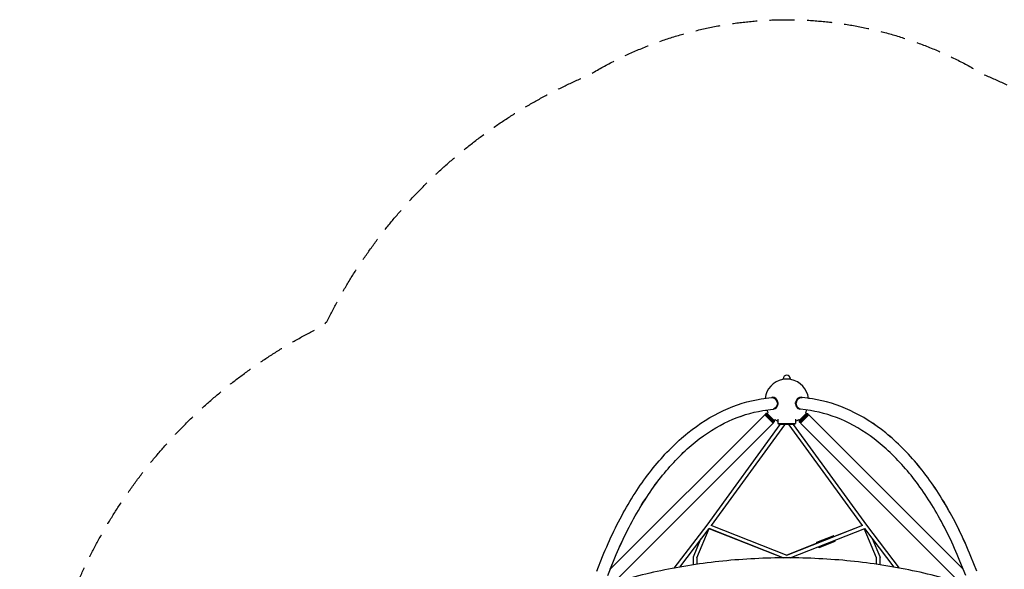
# Model space of a CAD drawing. Units: millimetres. Extents: x -3905 to 3905, y -3905 to 3905.
# Drawn here: x -3905 to 1107, y 1107 to 3905 of the extents above; entities that cross this region are included whole.
import ezdxf

# ---------------------------------------------------------------- set-up
doc = ezdxf.new("R2010")
doc.units = ezdxf.units.MM
doc.header["$LTSCALE"] = 20
doc.linetypes.add('HIDDEN', pattern=[9.525, 6.35, -3.175])
doc.layers.add('2d', color=230, linetype='Continuous')
doc.layers.add('CSA-SafetyZone', color=63, linetype='HIDDEN')

msp = doc.modelspace()

# ---------------------------------------------------------------- linework, layer by layer
at = {"layer": '2d'}
for p, q in [((21, 2074.3), (-21, 2074.3)), ((-21, 2073.1), (-21, 2074.3)), ((-18, 2074.3), (-18, 2077.3)), ((18, 2074.3), (18, 2077.3)), ((21, 2073.1), (21, 2074.3)), ((-130.1, 1974.4), (-78.4, 1982.2)), ((-73.6, 1982.8), (-75.6, 1982.5)), ((-45.1, 1957.1), (-49.7, 1956.4)), ((-47.1, 1957.1), (-45.1, 1957.4)), ((-45.1, 1957.1), (-46.9, 1957.1)), ((45, 1957.1), (49.6, 1956.4)), ((46.8, 1957.1), (45, 1957.1)), ((45.1, 1957.3), (47, 1957)), ((73.6, 1982.8), (75.6, 1982.5)), ((130.1, 1974.4), (78.4, 1982.2)), ((130.1, 1974.4), (110.7, 1977.3)), ((-121.1, 1914.8), (-69.3, 1922.6)), ((-121.1, 1914.8), (-101.6, 1917.7)), ((-94.6, 1904.6), (-99.4, 1899.7)), ((-64.7, 1923.5), (-66.6, 1923.2)), ((-44.7, 1949.1), (-49.3, 1948.4)), ((-44.7, 1948.9), (-46.6, 1948.6)), ((44.6, 1949.1), (49.2, 1948.4)), ((46.6, 1948.6), (44.7, 1948.9)), ((64.6, 1923.5), (66.6, 1923.2)), ((121.1, 1914.8), (69.3, 1922.6)), ((94.6, 1904.6), (99.4, 1899.7)), ((-112.2, 1894.1), (-898.3, 1107.9)), ((-69.5, 1851.4), (-112.2, 1894.1)), ((-106.5, 1899.7), (-108.6, 1897.6)), ((-108.6, 1897.6), (-66, 1855)), ((-108.6, 1890.5), (-108.6, 1897.6)), ((-106.5, 1899.7), (-63.9, 1857.1)), ((-99.4, 1899.7), (-106.5, 1899.7)), ((-99.4, 1899.7), (-63.9, 1864.2)), ((-73.1, 1855), (-66, 1855)), ((-63.9, 1857.1), (-66, 1855)), ((-59, 1869), (-63.9, 1864.2)), ((-63.9, 1864.2), (-63.9, 1857.1)), ((-45, 1872), (-45, 1848.6)), ((45, 1872), (45, 1848.6)), ((59, 1869), (63.9, 1864.2)), ((63.9, 1857.1), (106.5, 1899.7)), ((63.9, 1864.2), (99.4, 1899.7)), ((63.9, 1864.2), (63.9, 1857.1)), ((63.9, 1857.1), (66, 1855)), ((66, 1855), (108.6, 1897.6)), ((73.1, 1855), (66, 1855)), ((69.5, 1851.4), (112.2, 1894.1)), ((99.4, 1899.7), (106.5, 1899.7)), ((106.5, 1899.7), (108.6, 1897.6)), ((108.6, 1890.5), (108.6, 1897.6)), ((898.2, 1108), (112.2, 1894.1)), ((-69.5, 1851.4), (-880.9, 1040)), ((-34.9, 1843.6), (-407.5, 1332.2)), ((-11.8, 1843), (-384.9, 1330.8)), ((-45, 1848.6), (45, 1848.6)), ((-40, 1848.6), (-40, 1843.6)), ((40, 1843.6), (-40, 1843.6)), ((384.9, 1330.8), (11.8, 1843)), ((407.5, 1332.2), (34.9, 1843.6)), ((40, 1848.6), (40, 1843.6)), ((880.9, 1040), (69.5, 1851.4)), ((-407.5, 1332.2), (-574.5, 1113.4)), ((-396.6, 1315.2), (-546.8, 1118.4)), ((-457.2, 1164.8), (-394.7, 1314.3)), ((-396.7, 1315), (-17.3, 1165.5)), ((-17.7, 1165.5), (-394.7, 1314.3)), ((-386.8, 1331.6), (0, 1179.1)), ((0, 1179.1), (386.8, 1331.6)), ((17.3, 1165.5), (396.7, 1315)), ((384.9, 1330.8), (237.3, 1272.7)), ((457.2, 1164.8), (394.7, 1314.3)), ((546.8, 1118.4), (396.6, 1315.2)), ((574.5, 1113.4), (407.5, 1332.2)), ((-475.5, 1170.4), (-437.1, 1262.1)), ((153.5, 1245.5), (235.3, 1277.8)), ((475.5, 1170.4), (437.1, 1262.1)), ((153.2, 1239.6), (-0.2, 1179.2)), ((164.5, 1217.6), (246.3, 1249.9)), ((-967.2, 1098.3), (-937.4, 1172)), ((-476.2, 1166.7), (-476.2, 1130)), ((-457.2, 1164.8), (-457.2, 1132.8)), ((-16.7, 1165.5), (-14.3, 1167.9)), ((16.7, 1165.5), (14.3, 1167.9)), ((457.2, 1132.8), (457.2, 1164.8)), ((476.2, 1130), (476.2, 1166.7)), ((967.2, 1098.3), (937.4, 1172)), ((967.2, 1098.3), (937.4, 1172)), ((-911.3, 1075.7), (-881.5, 1149.4)), ((-898.2, 1108), (-881.5, 1149.4)), ((911.3, 1075.7), (881.5, 1149.4))]:
    msp.add_line(p, q, dxfattribs=at)
for centre, radius, start, end in [((0, 1963.6), 111.5, 100.856, 172.9285), ((0, 2077.3), 18, 0, 180), ((0, 1963.6), 111.5, 7.0683, 79.144), ((0, 1963.6), 111.5, 204.3051, 211.9715), ((0, 1963.6), 111.5, 328.0284, 335.6917), ((0, 1963.6), 111.5, 238.0432, 246.1974), ((0, 1963.6), 111.5, 293.8026, 301.9568)]:
    msp.add_arc(centre, radius, start, end, dxfattribs=at)
at = {"layer": '2d', "extrusion": (0, 0, -1)}
for centre, major_axis, ratio, start_param, end_param in [((-73.9, 1952.4), (-4.5, 29.8), 0.81339, 0, 1.560372), ((-69.3, 1953.1), (4.5, -29.8), 0.81339, -1.58122, -1.315096), ((69.2, 1953.1), (4.5, 29.8), 0.813543, -1.827114, -1.560989), ((73.8, 1952.4), (4.5, 29.8), 0.813543, -1.560989, 0), ((-73.9, 1952.4), (4.5, -29.8), 0.81339, -1.315096, 0), ((73.8, 1952.4), (-4.5, -29.8), 0.813543, 0, 1.314479), ((19.5, 1848.6), (-7.68, -5.59), 0.311792, 0, 0.201955), ((159, 1231.6), (-5.5, 14), 0.214489, -0.88489, 0), ((159, 1231.6), (5.5, -14), 0.214489, 0, 0.884997), ((0, 1168.9), (3.48, -8.84), 0.214489, -2.069058, -2.068667), ((0, 1168.9), (6.75, 6.69), 0.391006, -1.201159, -1.200945), ((0, 1168.9), (6.75, -6.69), 0.391006, -1.940648, -1.940433), ((466.7, 1166.7), (9.5, 0), 0.707107, -0.237045, 0)]:
    msp.add_ellipse(centre, major_axis=major_axis, ratio=ratio, start_param=start_param, end_param=end_param, dxfattribs=at)
at = {"layer": '2d'}
for centre, major_axis, ratio, start_param, end_param in [((-71.1, 1952.8), (-4.5, 29.7), 0.81339, -1.55129, 0.01341), ((-69.1, 1953.1), (-4.5, 29.7), 0.81339, -1.55129, 0), ((69.1, 1953.1), (4.5, 29.7), 0.813543, 0, 1.551907), ((71.1, 1952.8), (4.5, 29.7), 0.813543, -0.013354, 1.551907), ((-71.1, 1952.8), (4.5, -29.7), 0.81339, -0.01341, 1.306013), ((-69.1, 1953.1), (4.5, -29.7), 0.81339, 0, 1.306013), ((69.1, 1953.1), (-4.5, -29.7), 0.813543, -1.305396, 0), ((71.1, 1952.8), (-4.5, -29.7), 0.813543, -1.305396, 0.013354), ((-19.5, 1848.6), (7.68, -5.59), 0.311792, 0, 0.201955), ((240.8, 1263.8), (-5.5, 14), 0.214489, -0.880505, 0.884908), ((240.8, 1263.8), (5.5, -14), 0.214489, -0.884979, 0.884978), ((-466.7, 1166.7), (-9.5, 0), 0.707107, -0.237045, 0), ((-466.7, 1166.7), (-8.76, 3.67), 0.800665, 0, 0.280839), ((0, 1168.9), (-3.48, -8.84), 0.21449, -2.069058, -2.068667), ((466.7, 1166.7), (8.76, 3.67), 0.800665, -0.280839, 0)]:
    msp.add_ellipse(centre, major_axis=major_axis, ratio=ratio, start_param=start_param, end_param=end_param, dxfattribs=at)
for points, knots in [([(-937.4, 1172), (-901.2, 1261.6), (-860.4, 1345.8), (-770.8, 1501.1), (-722, 1572.1), (-617.6, 1698.7), (-562, 1754.3), (-445.6, 1848.3), (-384.7, 1886.7), (-259.5, 1944.8), (-195.2, 1964.5), (-130.1, 1974.4)], [5.3232542, 5.3232542, 5.3232542, 5.3232542, 5.4977871, 5.4977871, 5.6723201, 5.6723201, 5.846853, 5.846853, 6.0213859, 6.0213859, 6.1959188, 6.1959188, 6.1959188, 6.1959188]), ([(937.4, 1172), (901.2, 1261.6), (860.4, 1345.8), (770.8, 1501.1), (722, 1572.1), (617.6, 1698.7), (562, 1754.3), (445.6, 1848.3), (384.7, 1886.7), (259.5, 1944.8), (195.2, 1964.5), (130.1, 1974.4)], [5.3232542, 5.3232542, 5.3232542, 5.3232542, 5.4977871, 5.4977871, 5.6723201, 5.6723201, 5.846853, 5.846853, 6.0213859, 6.0213859, 6.1959188, 6.1959188, 6.1959188, 6.1959188]), ([(937.4, 1172), (901.1, 1261.6), (860.3, 1345.9), (770.7, 1501.1), (721.8, 1572.1), (617.4, 1698.7), (561.9, 1754.3), (445.5, 1848.3), (384.6, 1886.7), (259.4, 1944.8), (195.1, 1964.5), (130.1, 1974.4)], [5.3232541, 5.3232541, 5.3232541, 5.3232541, 5.4977871, 5.4977871, 5.67232, 5.67232, 5.8468529, 5.8468529, 6.0213858, 6.0213858, 6.1959188, 6.1959188, 6.1959188, 6.1959188]), ([(-881.5, 1149.4), (-846.2, 1236.6), (-806.6, 1318.3), (-720, 1468.3), (-673, 1536.5), (-573.2, 1657.5), (-520.5, 1710.2), (-411.1, 1798.6), (-354.4, 1834.3), (-238.9, 1887.9), (-180.1, 1905.8), (-121.1, 1914.8)], [5.3232541, 5.3232541, 5.3232541, 5.3232541, 5.4977871, 5.4977871, 5.67232, 5.67232, 5.8468529, 5.8468529, 6.0213858, 6.0213858, 6.1959188, 6.1959188, 6.1959188, 6.1959188]), ([(-881.5, 1149.4), (-846.3, 1236.6), (-806.7, 1318.3), (-720.1, 1468.3), (-673.1, 1536.5), (-573.4, 1657.5), (-520.6, 1710.2), (-411.2, 1798.6), (-354.5, 1834.3), (-239, 1887.9), (-180.2, 1905.8), (-121.1, 1914.8)], [5.3232542, 5.3232542, 5.3232542, 5.3232542, 5.4977871, 5.4977871, 5.6723201, 5.6723201, 5.846853, 5.846853, 6.0213859, 6.0213859, 6.1959188, 6.1959188, 6.1959188, 6.1959188]), ([(881.5, 1149.4), (846.2, 1236.6), (806.6, 1318.3), (720, 1468.3), (673, 1536.5), (573.2, 1657.5), (520.5, 1710.2), (411.1, 1798.6), (354.4, 1834.3), (238.9, 1887.9), (180.1, 1905.8), (121.1, 1914.8)], [5.3232541, 5.3232541, 5.3232541, 5.3232541, 5.4977871, 5.4977871, 5.67232, 5.67232, 5.8468529, 5.8468529, 6.0213858, 6.0213858, 6.1959188, 6.1959188, 6.1959188, 6.1959188]), ([(791.7, 1064.2), (692.8, 1090.8), (589.9, 1112.4), (379.4, 1145), (271.7, 1155.9), (54.7, 1166.9), (-54.7, 1166.9), (-271.7, 1155.9), (-379.4, 1145), (-589.9, 1112.4), (-692.8, 1090.8), (-791.7, 1064.2)], [1.134464, 1.134464, 1.134464, 1.134464, 1.3089969, 1.3089969, 1.4835299, 1.4835299, 1.6580628, 1.6580628, 1.8325957, 1.8325957, 2.0071286, 2.0071286, 2.0071286, 2.0071286])]:
    msp.add_open_spline(points, degree=3, knots=knots, dxfattribs=at)
for points in [[(-49.8, 1956.9), (-48.9, 1956.9), (-48, 1957), (-47.1, 1957.1)], [(-46.2, 1957.2), (-46.2, 1957.2), (-46.2, 1957.1), (-46.2, 1957.1)], [(46.1, 1957.1), (46.1, 1957.1), (46.1, 1957.1), (46.1, 1957.2)], [(47, 1957), (47.9, 1957), (48.8, 1956.9), (49.7, 1956.9)], [(-46.6, 1948.6), (-47.5, 1948.5), (-48.3, 1948.5), (-49.2, 1948.4)], [(-45.1, 1949), (-45, 1949), (-44.8, 1948.9), (-44.7, 1948.9)], [(44.7, 1948.9), (44.8, 1948.9), (45, 1949), (45.1, 1949)], [(49.2, 1948.4), (48.3, 1948.5), (47.5, 1948.5), (46.6, 1948.6)]]:
    msp.add_open_spline(points, degree=3, dxfattribs=at)
at = {"layer": 'CSA-SafetyZone', "flags": 128}
msp.add_lwpolyline([(3622.3, 1008.1, -0.137381), (3904.6, 0, -0.136843), (3624.4, -1004.6, -0.182014), (2364.1, -2344.4, -0.00414), (2341.4, -2367.1, -0.181154), (1007.9, -3622.4, -0.279402), (-1004.3, -3624.5, -0.182048), (-2344.4, -2364.1, -0.00414), (-2367.1, -2341.4, -0.181154), (-3622.4, -1007.9, -0.137353), (-3904.6, 0, -0.136799), (-3624.5, 1004.3, -0.182048), (-2364.1, 2344.4, -0.00414), (-2341.4, 2367.1, -0.181171), (-1007.8, 3622.4, -0.279402), (1004.4, 3624.5, -0.182031), (2344.4, 2364.1, -0.00414), (2367.1, 2341.4, -0.181138)], format="xyb", close=True, dxfattribs=at)

doc.saveas('drawing.dxf')
